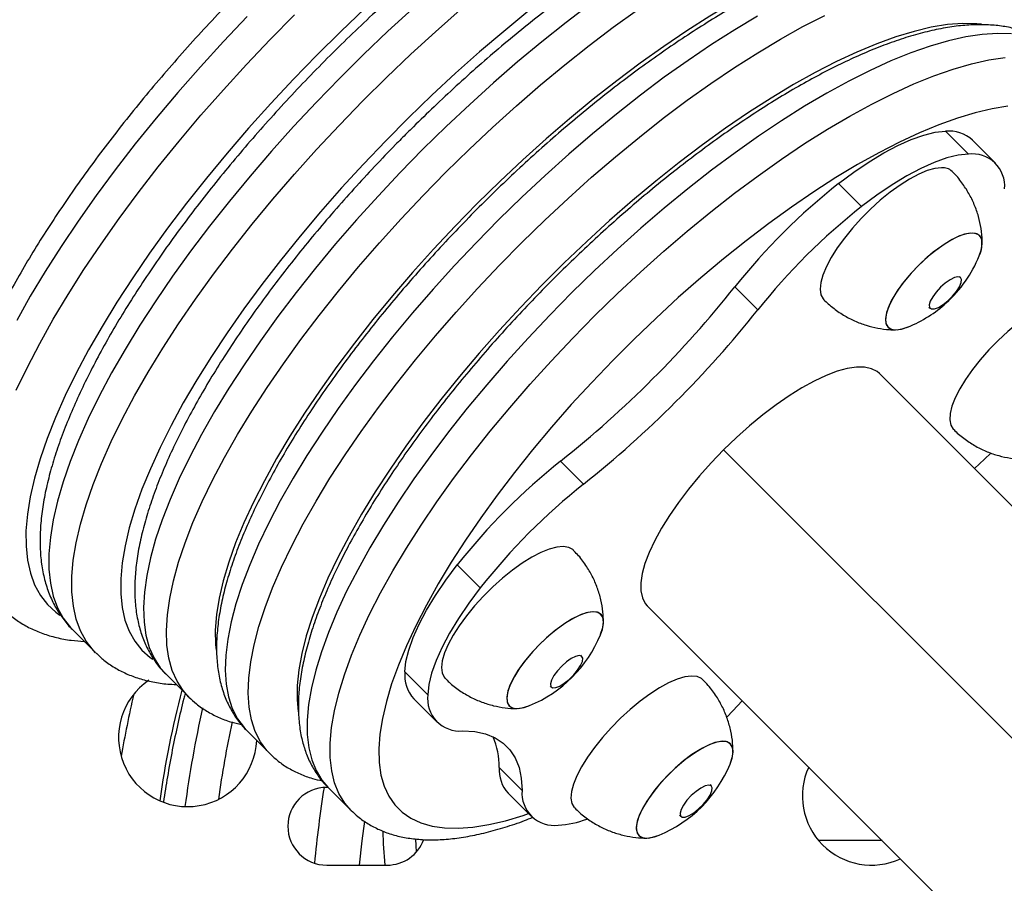
# Model space of a CAD drawing. Extents: x 1867 to 2406, y 2023 to 2725.
# Drawn here: x 2250 to 2257, y 2397 to 2403 of the extents above; entities that cross this region are included whole.
import ezdxf

# ---------------------------------------------------------------- set-up
doc = ezdxf.new("R2010")
doc.units = 0
doc.header["$LTSCALE"] = 0.125
doc.header["$MEASUREMENT"] = 0
doc.layers.add('CONTOUR', color=7, linetype='CONTINUOUS')

msp = doc.modelspace()

# ---------------------------------------------------------------- linework, layer by layer
at = {"layer": 'CONTOUR'}
for p, q in [((2256.71129, 2402.23617), (2256.87741, 2402.07006)), ((2257.07462, 2402.00543), (2256.9085, 2402.17155)), ((2256.10532, 2401.69151), (2255.9392, 2401.85763)), ((2256.82144, 2401.17683), (2256.81276, 2401.18551)), ((2255.18733, 2401.10947), (2255.35344, 2400.94335)), ((2256.59179, 2400.96454), (2256.60047, 2400.95586)), ((2258.62359, 2398.09305), (2256.23391, 2400.48273)), ((2257.72066, 2397.3166), (2255.10703, 2399.93023)), ((2253.9278, 2399.84993), (2254.09391, 2399.68382)), ((2253.17964, 2399.09806), (2253.34575, 2398.93194)), ((2254.55453, 2398.80335), (2256.94421, 2396.41368)), ((2250.39563, 2398.63123), (2250.56174, 2398.46511)), ((2250.39563, 2398.63123), (2250.39775, 2398.62911)), ((2254.0814, 2398.4368), (2254.07272, 2398.44547)), ((2251.07075, 2398.30966), (2251.23687, 2398.14354)), ((2252.9672, 2398.15986), (2252.80109, 2398.32597)), ((2253.85175, 2398.2245), (2253.86043, 2398.21582)), ((2252.86572, 2398.12876), (2253.03183, 2397.96264)), ((2251.65749, 2397.8997), (2251.8236, 2397.73358)), ((2251.65749, 2397.8997), (2251.65932, 2397.89788)), ((2253.48297, 2397.63324), (2253.64908, 2397.46712)), ((2252.24475, 2397.48921), (2252.23556, 2397.48921)), ((2252.24422, 2397.48974), (2252.41034, 2397.32363)), ((2255.01855, 2397.49965), (2255.00987, 2397.50832)), ((2253.5477, 2397.44677), (2253.71382, 2397.28066)), ((2254.7889, 2397.28735), (2254.79758, 2397.27868)), ((2256.25406, 2397.10383), (2255.79477, 2397.10383)), ((2252.23556, 2396.92671), (2252.67306, 2396.92671))]:
    msp.add_line(p, q, dxfattribs=at)
at = {"layer": 'CONTOUR', "flags": 128}
for points in [[(2256.58135, 2403.59869), (2256.51339, 2403.60609), (2256.40998, 2403.60768), (2256.29845, 2403.59884), (2256.17924, 2403.57962), (2256.05279, 2403.55007), (2255.91955, 2403.51032), (2255.78004, 2403.46051), (2255.63477, 2403.40082), (2255.48427, 2403.33148), (2255.32912, 2403.25274), (2255.16988, 2403.1649), (2255.00715, 2403.06828), (2254.84153, 2402.96325), (2254.67365, 2402.85019), (2254.50412, 2402.72953), (2254.33357, 2402.60171), (2254.16265, 2402.46721), (2253.99198, 2402.32653), (2253.8222, 2402.18019), (2253.65394, 2402.02874), (2253.48783, 2401.87274), (2253.32449, 2401.71277)], [(2254.14254, 2403.15504), (2253.96727, 2403.02209), (2253.79176, 2402.88263), (2253.61663, 2402.73717), (2253.44246, 2402.58619), (2253.26988, 2402.43022), (2253.09946, 2402.26979), (2252.9318, 2402.10547)], [(2249.98996, 2400.36361), (2250.06992, 2400.53033), (2250.15916, 2400.70149), (2250.25739, 2400.87656), (2250.3643, 2401.05502), (2250.47958, 2401.2363), (2250.60286, 2401.41984), (2250.73376, 2401.60507), (2250.87187, 2401.79143), (2251.01678, 2401.97834), (2251.16803, 2402.16522), (2251.32515, 2402.35149), (2251.48767, 2402.53658), (2251.65506, 2402.71992), (2251.82683, 2402.90093), (2252.00244, 2403.07906)], [(2252.5119, 2403.12516), (2252.33652, 2402.95815), (2252.16407, 2402.78737), (2251.9951, 2402.61338), (2251.83018, 2402.43675), (2251.66985, 2402.25804), (2251.51461, 2402.07785), (2251.36499, 2401.89677), (2251.22147, 2401.71537), (2251.08451, 2401.53426), (2250.95457, 2401.35403), (2250.83206, 2401.17526), (2250.71739, 2400.99853), (2250.61093, 2400.82443), (2250.51303, 2400.65351), (2250.42401, 2400.48635), (2250.34416, 2400.32348), (2250.27373, 2400.16543), (2250.21296, 2400.01272), (2250.16205, 2399.86585), (2250.12116, 2399.7253), (2250.09043, 2399.59152), (2250.06995, 2399.46496), (2250.0598, 2399.34602), (2250.06, 2399.23509), (2250.07055, 2399.13254), (2250.09143, 2399.03869), (2250.12256, 2398.95386), (2250.16384, 2398.87833), (2250.21514, 2398.81233), (2250.27629, 2398.75608), (2250.30455, 2398.73562)], [(2252.85576, 2403.12174), (2252.67802, 2402.95904), (2252.50264, 2402.79203), (2252.33018, 2402.62126), (2252.16122, 2402.44727), (2251.9963, 2402.27063), (2251.83596, 2402.09193), (2251.68073, 2401.91174), (2251.53111, 2401.73065), (2251.38758, 2401.54926), (2251.25063, 2401.36815), (2251.12068, 2401.18791), (2250.99818, 2401.00914), (2250.88351, 2400.83241), (2250.77705, 2400.65831), (2250.67915, 2400.4874), (2250.59013, 2400.32023), (2250.51027, 2400.15736), (2250.43985, 2399.99931), (2250.37908, 2399.84661), (2250.32817, 2399.69974), (2250.28728, 2399.55918), (2250.25654, 2399.42541), (2250.23607, 2399.29884), (2250.22591, 2399.1799), (2250.22611, 2399.06897), (2250.23667, 2398.96642), (2250.25755, 2398.87258), (2250.28868, 2398.78775), (2250.32996, 2398.71221), (2250.38126, 2398.64621), (2250.39563, 2398.63123)], [(2250.5633, 2398.46356), (2250.54737, 2398.4801), (2250.49607, 2398.5461), (2250.45479, 2398.62163), (2250.42366, 2398.70646), (2250.40278, 2398.80031), (2250.39223, 2398.90286), (2250.39203, 2399.01379), (2250.40218, 2399.13273), (2250.42266, 2399.25929), (2250.45339, 2399.39307), (2250.49428, 2399.53362), (2250.54519, 2399.68049), (2250.60596, 2399.8332), (2250.67639, 2399.99124), (2250.75624, 2400.15412), (2250.84527, 2400.32128), (2250.94317, 2400.49219), (2251.04962, 2400.6663), (2251.16429, 2400.84302), (2251.2868, 2401.0218), (2251.41674, 2401.20203), (2251.5537, 2401.38314), (2251.69722, 2401.56454), (2251.84685, 2401.74562), (2252.00208, 2401.92581), (2252.16242, 2402.10452), (2252.32734, 2402.28115), (2252.4963, 2402.45514), (2252.66875, 2402.62592), (2252.84414, 2402.79293), (2253.02188, 2402.95562), (2253.2014, 2403.11347)], [(2253.69145, 2403.10177), (2253.5161, 2402.95851), (2253.34151, 2402.80953), (2253.16826, 2402.65537), (2252.99696, 2402.49655), (2252.82819, 2402.33362), (2252.66255, 2402.16715), (2252.5006, 2401.99769), (2252.34289, 2401.82585), (2252.18998, 2401.65221), (2252.04239, 2401.47737), (2251.90062, 2401.30193), (2251.76517, 2401.1265), (2251.63651, 2400.95168), (2251.51507, 2400.77808), (2251.40128, 2400.60629), (2251.29552, 2400.43691), (2251.19817, 2400.27052), (2251.10956, 2400.10769), (2251.02999, 2399.94898), (2250.95974, 2399.79495), (2250.89905, 2399.64612), (2250.84813, 2399.503), (2250.80715, 2399.3661), (2250.77626, 2399.23587), (2250.75557, 2399.11278), (2250.74513, 2398.99724), (2250.745, 2398.88965), (2250.75517, 2398.79039), (2250.7756, 2398.69979), (2250.80623, 2398.61817), (2250.84694, 2398.5458), (2250.89761, 2398.48295), (2250.95805, 2398.42982), (2250.97838, 2398.4156)], [(2253.09791, 2401.93935), (2253.26557, 2402.10368), (2253.43599, 2402.2641), (2253.60858, 2402.42007), (2253.78274, 2402.57105), (2253.95788, 2402.71652), (2254.13338, 2402.85597), (2254.30865, 2402.98893), (2254.48309, 2403.11493)], [(2251.66072, 2403.06704), (2251.48895, 2402.88603), (2251.32155, 2402.7027), (2251.15904, 2402.51761), (2251.00191, 2402.33134), (2250.85067, 2402.14446), (2250.70576, 2401.95755), (2250.56764, 2401.77119), (2250.43674, 2401.58595), (2250.31346, 2401.40241), (2250.19819, 2401.22113), (2250.09127, 2401.04268), (2249.99304, 2400.8676)], [(2255.3528, 2403.0691), (2255.1876, 2402.97049), (2255.01957, 2402.86353), (2254.84931, 2402.74862), (2254.67744, 2402.62616), (2254.50456, 2402.49658), (2254.3313, 2402.36036), (2254.15828, 2402.21798), (2253.98612, 2402.06995), (2253.81543, 2401.91681), (2253.64682, 2401.75908), (2253.4809, 2401.59736), (2253.31826, 2401.4322), (2253.15948, 2401.26421), (2253.00514, 2401.09398), (2252.85578, 2400.92213), (2252.71194, 2400.74926), (2252.57413, 2400.576), (2252.44285, 2400.40297), (2252.31857, 2400.23079), (2252.20173, 2400.06008), (2252.09275, 2399.89143), (2251.99202, 2399.72547), (2251.8999, 2399.56278), (2251.81672, 2399.40394), (2251.74278, 2399.24953), (2251.67835, 2399.1001), (2251.62365, 2398.95617), (2251.57887, 2398.81827), (2251.54419, 2398.6869), (2251.51972, 2398.56251), (2251.50556, 2398.44556), (2251.50175, 2398.33647), (2251.5083, 2398.23562), (2251.52519, 2398.14337), (2251.55237, 2398.06006), (2251.58973, 2397.98599), (2251.63715, 2397.92142), (2251.65749, 2397.8997)], [(2251.82338, 2397.7338), (2251.80326, 2397.7553), (2251.75585, 2397.81988), (2251.71849, 2397.89395), (2251.69131, 2397.97726), (2251.67441, 2398.0695), (2251.66786, 2398.17035), (2251.67167, 2398.27945), (2251.68584, 2398.3964), (2251.71031, 2398.52078), (2251.74499, 2398.65216), (2251.78976, 2398.79006), (2251.84446, 2398.93398), (2251.9089, 2399.08341), (2251.98284, 2399.23783), (2252.06601, 2399.39666), (2252.15813, 2399.55935), (2252.25886, 2399.72532), (2252.36784, 2399.89396), (2252.48468, 2400.06468), (2252.60897, 2400.23686), (2252.74024, 2400.40989), (2252.87805, 2400.58314), (2253.02189, 2400.75601), (2253.17125, 2400.92786), (2253.3256, 2401.09809), (2253.48437, 2401.26608), (2253.64701, 2401.43124), (2253.81293, 2401.59297), (2253.98154, 2401.75069), (2254.15223, 2401.90384), (2254.3244, 2402.05187), (2254.49742, 2402.19425), (2254.67068, 2402.33047), (2254.84355, 2402.46004), (2255.01543, 2402.5825), (2255.18568, 2402.69742), (2255.35371, 2402.80437), (2255.51891, 2402.90298), (2255.68069, 2402.99289), (2255.83848, 2403.07379)], [(2256.97312, 2403.011), (2256.93888, 2403.01418), (2256.83712, 2403.01598), (2256.72721, 2403.00731), (2256.60957, 2402.9882), (2256.48466, 2402.95871), (2256.35296, 2402.91896), (2256.21498, 2402.86911), (2256.07126, 2402.80936), (2255.92234, 2402.73992)], [(2257.19019, 2402.9407), (2257.08782, 2402.94359), (2256.97729, 2402.93605), (2256.85901, 2402.91812), (2256.73344, 2402.88986), (2256.60102, 2402.85138), (2256.46227, 2402.80282), (2256.31769, 2402.74435), (2256.16781, 2402.6762), (2256.01321, 2402.59862), (2255.85445, 2402.5119), (2255.69212, 2402.41636), (2255.52683, 2402.31236), (2255.3592, 2402.20029), (2255.18984, 2402.08055), (2255.01939, 2401.9536), (2254.84847, 2401.81991), (2254.67774, 2401.67997), (2254.50781, 2401.53431), (2254.33933, 2401.38347), (2254.17292, 2401.22801), (2254.0092, 2401.0685), (2253.84878, 2400.90555), (2253.69225, 2400.73975), (2253.5402, 2400.57173), (2253.39319, 2400.40211), (2253.25178, 2400.23152), (2253.11647, 2400.06059), (2252.98779, 2399.88996), (2252.86621, 2399.72027), (2252.75218, 2399.55214), (2252.64612, 2399.38621), (2252.54843, 2399.22308), (2252.45948, 2399.06338), (2252.37958, 2398.90768)], [(2255.92234, 2402.73992), (2255.76881, 2402.66107), (2255.61127, 2402.57312), (2255.45031, 2402.4764), (2255.28656, 2402.37129), (2255.12066, 2402.25819), (2254.95324, 2402.13755), (2254.78497, 2402.00983), (2254.61647, 2401.87553), (2254.44842, 2401.73515), (2254.28146, 2401.58926), (2254.11623, 2401.4384), (2253.95337, 2401.28317), (2253.79351, 2401.12416), (2253.63728, 2400.962), (2253.48528, 2400.7973), (2253.33809, 2400.63071), (2253.19628, 2400.46287), (2253.06041, 2400.29442), (2252.93099, 2400.12603), (2252.80854, 2399.95834), (2252.69352, 2399.792), (2252.58637, 2399.62766), (2252.48752, 2399.46594), (2252.39734, 2399.30748), (2252.31619, 2399.15289), (2252.24437, 2399.00277), (2252.18217, 2398.85769), (2252.12982, 2398.71823), (2252.08754, 2398.58491), (2252.05547, 2398.45825), (2252.03375, 2398.33876), (2252.02247, 2398.22687), (2252.02165, 2398.12304), (2252.03009, 2398.03539)], [(2252.5457, 2398.74156), (2252.62559, 2398.89726), (2252.71455, 2399.05697), (2252.81224, 2399.22009), (2252.91829, 2399.38603), (2253.03233, 2399.55415), (2253.15391, 2399.72384), (2253.28259, 2399.89447), (2253.41789, 2400.0654), (2253.55931, 2400.23599), (2253.70631, 2400.40562), (2253.85836, 2400.57364), (2254.01489, 2400.73943), (2254.17531, 2400.90239), (2254.33904, 2401.06189), (2254.50545, 2401.21735), (2254.67393, 2401.36819), (2254.84385, 2401.51385), (2255.01459, 2401.65379), (2255.1855, 2401.78748), (2255.35595, 2401.91443), (2255.52531, 2402.03417), (2255.69295, 2402.14625), (2255.85824, 2402.25025), (2256.02056, 2402.34579), (2256.17932, 2402.43251), (2256.33393, 2402.51008), (2256.4838, 2402.57823), (2256.62838, 2402.6367), (2256.76714, 2402.68526), (2256.89955, 2402.72375), (2257.02513, 2402.75201), (2257.1434, 2402.76994)], [(2257.16326, 2402.41666), (2257.04895, 2402.39857), (2256.92745, 2402.37027), (2256.79924, 2402.33186), (2256.66484, 2402.28349), (2256.52476, 2402.22536), (2256.37957, 2402.1577), (2256.22983, 2402.08076), (2256.07614, 2401.99486), (2255.9191, 2401.90033), (2255.75934, 2401.79755), (2255.59747, 2401.68693), (2255.43415, 2401.56889), (2255.27002, 2401.44391), (2255.10572, 2401.31247), (2254.94191, 2401.17511), (2254.77922, 2401.03235), (2254.61831, 2400.88477), (2254.4598, 2400.73294), (2254.30433, 2400.57746), (2254.1525, 2400.41895), (2254.00491, 2400.25804), (2253.86215, 2400.09535), (2253.72479, 2399.93154), (2253.59335, 2399.76724), (2253.46837, 2399.60311), (2253.35034, 2399.43979), (2253.23971, 2399.27793), (2253.13693, 2399.11816), (2253.0424, 2398.96112), (2252.9565, 2398.80743), (2252.87957, 2398.6577)], [(2255.9392, 2401.85763), (2256.04996, 2401.94052), (2256.1592, 2402.01475), (2256.26558, 2402.07941), (2256.36781, 2402.13372), (2256.46464, 2402.17701), (2256.55488, 2402.20875), (2256.63744, 2402.22855), (2256.71129, 2402.23617)], [(2252.9318, 2402.10547), (2252.76747, 2401.9378), (2252.60705, 2401.76739), (2252.45108, 2401.5948), (2252.3001, 2401.42064), (2252.15463, 2401.2455), (2252.01518, 2401.07), (2251.88222, 2400.89473), (2251.75621, 2400.72029), (2251.6376, 2400.5473), (2251.52677, 2400.37635), (2251.42413, 2400.20802), (2251.33002, 2400.04289), (2251.24476, 2399.88154), (2251.16866, 2399.72453), (2251.10197, 2399.57238), (2251.04492, 2399.42564), (2250.99771, 2399.28479), (2250.9605, 2399.15034), (2250.93342, 2399.02274), (2250.91656, 2398.90243), (2250.90999, 2398.78982), (2250.91372, 2398.68532), (2250.92774, 2398.58926), (2250.95201, 2398.502), (2250.98644, 2398.42382), (2251.0309, 2398.35499), (2251.07075, 2398.30966)], [(2256.87741, 2402.07006), (2256.80355, 2402.06244), (2256.721, 2402.04263), (2256.63076, 2402.01089), (2256.53393, 2401.96761), (2256.4317, 2401.9133), (2256.32531, 2401.84863), (2256.21607, 2401.7744), (2256.10532, 2401.69151)], [(2251.23795, 2398.14246), (2251.19702, 2398.18888), (2251.15255, 2398.2577), (2251.11813, 2398.33588), (2251.09386, 2398.42315), (2251.07984, 2398.5192), (2251.07611, 2398.62371), (2251.08268, 2398.73631), (2251.09953, 2398.85662), (2251.12661, 2398.98422), (2251.16382, 2399.11868), (2251.21103, 2399.25952), (2251.26808, 2399.40627), (2251.33477, 2399.55841), (2251.41088, 2399.71543), (2251.49613, 2399.87678), (2251.59025, 2400.0419), (2251.69289, 2400.21023), (2251.80371, 2400.38119), (2251.92233, 2400.55418), (2252.04833, 2400.72861), (2252.18129, 2400.90388), (2252.32075, 2401.07939), (2252.46621, 2401.25452), (2252.61719, 2401.42868), (2252.77316, 2401.60127), (2252.93359, 2401.77169), (2253.09791, 2401.93935)], [(2256.68292, 2401.97207), (2256.63498, 2401.96673), (2256.5798, 2401.95106), (2256.51857, 2401.92538), (2256.45259, 2401.89025), (2256.38327, 2401.8464), (2256.31208, 2401.79479), (2256.24053, 2401.73649), (2256.17017, 2401.67277), (2256.10248, 2401.60497), (2256.0389, 2401.53454), (2255.9808, 2401.46299), (2255.92941, 2401.39183), (2255.88582, 2401.32259), (2255.85097, 2401.25674), (2255.8256, 2401.19568), (2255.81024, 2401.14071), (2255.80524, 2401.09301), (2255.81068, 2401.0536), (2255.82646, 2401.02331), (2255.83182, 2401.01741)], [(2253.32449, 2401.71277), (2253.16452, 2401.54943), (2253.00852, 2401.38332), (2252.85707, 2401.21507), (2252.71074, 2401.04529), (2252.57005, 2400.87462), (2252.43555, 2400.70369), (2252.30773, 2400.53315), (2252.18707, 2400.36362), (2252.07401, 2400.19573), (2251.96898, 2400.03012), (2251.87236, 2399.86739), (2251.78452, 2399.70815), (2251.70579, 2399.55299), (2251.63644, 2399.4025), (2251.57676, 2399.25722), (2251.52694, 2399.11771), (2251.48719, 2398.98448), (2251.45765, 2398.85802), (2251.43842, 2398.73881), (2251.42958, 2398.62729), (2251.43117, 2398.52387), (2251.43521, 2398.48071)], [(2256.9721, 2401.46137), (2256.95557, 2401.4843), (2256.92909, 2401.49706), (2256.89345, 2401.49925), (2256.84974, 2401.49081), (2256.79929, 2401.472), (2256.74364, 2401.44339), (2256.68447, 2401.40584), (2256.62357, 2401.3605), (2256.56282, 2401.30875), (2256.50403, 2401.25216), (2256.44901, 2401.19244), (2256.39943, 2401.13142), (2256.35679, 2401.07094), (2256.32238, 2401.01285), (2256.29726, 2400.95891), (2256.28219, 2400.91075), (2256.27762, 2400.86985), (2256.28369, 2400.83744), (2256.30022, 2400.81451), (2256.3267, 2400.80175), (2256.36234, 2400.79956), (2256.40605, 2400.808), (2256.44341, 2400.82119)], [(2256.90451, 2401.49971), (2256.86298, 2401.4943), (2256.81431, 2401.47841), (2256.75997, 2401.45252), (2256.70163, 2401.41742), (2256.64104, 2401.37418), (2256.58005, 2401.3241), (2256.52052, 2401.26872), (2256.46425, 2401.20972), (2256.41295, 2401.14888), (2256.36818, 2401.08806), (2256.33131, 2401.0291), (2256.30344, 2400.9738), (2256.28544, 2400.92383), (2256.27784, 2400.88072), (2256.28087, 2400.84577), (2256.29445, 2400.82005), (2256.31816, 2400.80433), (2256.35128, 2400.7991), (2256.39281, 2400.80451), (2256.44148, 2400.82041), (2256.44341, 2400.82119)], [(2256.95611, 2401.33389), (2256.97035, 2401.37498), (2256.97796, 2401.4181), (2256.97492, 2401.45304), (2256.96134, 2401.47877), (2256.93763, 2401.49448), (2256.90451, 2401.49971)], [(2256.80185, 2401.1831), (2256.77621, 2401.17724), (2256.74477, 2401.16153), (2256.71032, 2401.13736), (2256.67593, 2401.10688), (2256.64465, 2401.0728), (2256.61927, 2401.03815), (2256.60203, 2401.006), (2256.59447, 2400.97922), (2256.59725, 2400.96017), (2256.61015, 2400.95057), (2256.63199, 2400.95125), (2256.66086, 2400.96215), (2256.69418, 2400.98232), (2256.72898, 2401.00995), (2256.76219, 2401.04259), (2256.79084, 2401.07735), (2256.81239, 2401.11112), (2256.82493, 2401.14092), (2256.82735, 2401.16409), (2256.81942, 2401.17858), (2256.80185, 2401.1831)], [(2257.69699, 2401.00839), (2257.68499, 2401.01824), (2257.65252, 2401.03166), (2257.61111, 2401.03469), (2257.56164, 2401.02727), (2257.50515, 2401.00956), (2257.44287, 2400.98194), (2257.3761, 2400.945), (2257.30628, 2400.89952), (2257.2349, 2400.84648), (2257.16347, 2400.787), (2257.09352, 2400.72234), (2257.02654, 2400.6539), (2256.96395, 2400.58313), (2256.9071, 2400.51153), (2256.85718, 2400.44064), (2256.81528, 2400.37196), (2256.78227, 2400.30695), (2256.75886, 2400.24701), (2256.74556, 2400.19341), (2256.74264, 2400.14729), (2256.75017, 2400.10964), (2256.76798, 2400.08126), (2256.76892, 2400.0803)], [(2256.23391, 2400.48273), (2256.21713, 2400.49705), (2256.17638, 2400.51813), (2256.12647, 2400.52896), (2256.06797, 2400.5294), (2256.00157, 2400.51944), (2255.92805, 2400.49921), (2255.84827, 2400.46895), (2255.76317, 2400.429), (2255.67375, 2400.37983), (2255.58104, 2400.32203), (2255.48615, 2400.25627), (2255.39018, 2400.18332), (2255.29425, 2400.10403), (2255.1995, 2400.01934), (2255.10703, 2399.93023)], [(2255.10703, 2399.93023), (2255.01793, 2399.83776), (2254.93323, 2399.74301), (2254.85395, 2399.64709), (2254.78099, 2399.55111), (2254.71523, 2399.45622), (2254.65743, 2399.36352), (2254.60827, 2399.27409), (2254.56832, 2399.18899), (2254.53805, 2399.10921), (2254.51782, 2399.03569), (2254.50787, 2398.96929), (2254.5083, 2398.91079), (2254.51913, 2398.86088), (2254.54021, 2398.82013), (2254.55453, 2398.80335)], [(2256.92153, 2399.79511), (2256.99421, 2399.86261), (2257.04056, 2399.90719)], [(2254.01981, 2399.2055), (2254.01569, 2399.20934), (2253.98605, 2399.22582), (2253.94723, 2399.23199), (2253.90007, 2399.2277), (2253.84557, 2399.21305), (2253.78489, 2399.18835), (2253.71933, 2399.15413), (2253.65027, 2399.11111), (2253.5792, 2399.06023)], [(2252.80109, 2398.32597), (2252.80871, 2398.39983), (2252.82851, 2398.48238), (2252.86025, 2398.57262), (2252.90354, 2398.66945), (2252.95785, 2398.77168), (2253.02251, 2398.87807), (2253.09675, 2398.9873), (2253.17964, 2399.09806)], [(2253.5792, 2399.06023), (2253.50762, 2399.00255), (2253.43707, 2398.93931), (2253.36904, 2398.87185), (2253.30499, 2398.80162), (2253.24629, 2398.73011), (2253.19417, 2398.65885), (2253.14976, 2398.58935), (2253.114, 2398.52309), (2253.08765, 2398.46149), (2253.07128, 2398.40586), (2253.06523, 2398.35739), (2253.06963, 2398.3171), (2253.08439, 2398.28587), (2253.09174, 2398.2774)], [(2252.37958, 2398.90768), (2252.30905, 2398.75657), (2252.24814, 2398.61061), (2252.19708, 2398.47035), (2252.15607, 2398.33631), (2252.12524, 2398.20898), (2252.10472, 2398.08883), (2252.09458, 2397.97633), (2252.09487, 2397.87188), (2252.10557, 2397.77587), (2252.12666, 2397.68866), (2252.15804, 2397.61057), (2252.19961, 2397.5419), (2252.24422, 2397.48974)], [(2253.34575, 2398.93194), (2253.26286, 2398.82119), (2253.18863, 2398.71195), (2253.12397, 2398.60556), (2253.06966, 2398.50333), (2253.02637, 2398.40651), (2252.99463, 2398.31626), (2252.97483, 2398.23371), (2252.9672, 2398.15986)], [(2252.41168, 2397.32229), (2252.36573, 2397.37579), (2252.32416, 2397.44446), (2252.29277, 2397.52254), (2252.27169, 2397.60975), (2252.26098, 2397.70576), (2252.2607, 2397.81021), (2252.27083, 2397.92272), (2252.29135, 2398.04286), (2252.32218, 2398.17019), (2252.3632, 2398.30424), (2252.41426, 2398.4445), (2252.47517, 2398.59046), (2252.5457, 2398.74156)], [(2254.06247, 2398.73338), (2254.00708, 2398.70534), (2253.94807, 2398.66831), (2253.88723, 2398.6234), (2253.82641, 2398.572), (2253.76746, 2398.51565), (2253.71216, 2398.45607), (2253.66221, 2398.39507), (2253.6191, 2398.33451), (2253.58417, 2398.27622), (2253.55846, 2398.22198), (2253.54276, 2398.17343), (2253.53755, 2398.13205), (2253.54298, 2398.0991), (2253.55889, 2398.07557), (2253.58479, 2398.06219), (2253.61991, 2398.05935), (2253.66316, 2398.06715), (2253.70337, 2398.08115)], [(2254.21607, 2398.59385), (2254.22952, 2398.6321), (2254.23776, 2398.67567), (2254.23537, 2398.71115), (2254.22242, 2398.73745), (2254.1993, 2398.75379), (2254.16672, 2398.75966), (2254.12567, 2398.75489), (2254.07739, 2398.73962), (2254.02335, 2398.71431), (2253.9652, 2398.67974), (2253.90469, 2398.63696)], [(2254.21607, 2398.59385), (2254.21725, 2398.59675), (2254.23295, 2398.6453), (2254.23816, 2398.68668), (2254.23273, 2398.71964), (2254.21682, 2398.74316), (2254.19092, 2398.75655), (2254.1558, 2398.75938), (2254.11255, 2398.75158), (2254.06247, 2398.73338)], [(2252.87957, 2398.6577), (2252.8119, 2398.5125), (2252.75377, 2398.37243), (2252.7054, 2398.23802), (2252.66699, 2398.10981), (2252.63869, 2397.98831), (2252.62061, 2397.874), (2252.61281, 2397.76733), (2252.61534, 2397.66871), (2252.62818, 2397.57854), (2252.65128, 2397.49717), (2252.68455, 2397.42493), (2252.72786, 2397.3621), (2252.78104, 2397.30892), (2252.84387, 2397.26561), (2252.91611, 2397.23234), (2252.99748, 2397.20924), (2253.08765, 2397.1964), (2253.18627, 2397.19387), (2253.29294, 2397.20166), (2253.40726, 2397.21975), (2253.52876, 2397.24805), (2253.65696, 2397.28646), (2253.69509, 2397.29939)], [(2253.90469, 2398.63696), (2253.84368, 2398.58726), (2253.784, 2398.53215), (2253.72749, 2398.47332), (2253.67584, 2398.41254), (2253.63064, 2398.35166), (2253.59325, 2398.29254), (2253.56481, 2398.23697), (2253.54619, 2398.18663), (2253.53795, 2398.14306), (2253.54035, 2398.10759), (2253.5533, 2398.08128), (2253.57641, 2398.06495), (2253.60899, 2398.05908), (2253.65005, 2398.06385), (2253.69832, 2398.07912), (2253.70337, 2398.08115)], [(2254.06181, 2398.44306), (2254.03617, 2398.4372), (2254.00473, 2398.42149), (2253.97028, 2398.39732), (2253.93589, 2398.36684), (2253.90461, 2398.33276), (2253.87923, 2398.29811), (2253.86199, 2398.26596), (2253.85443, 2398.23918), (2253.85722, 2398.22014), (2253.87011, 2398.21053), (2253.89196, 2398.21121), (2253.92082, 2398.22211), (2253.95414, 2398.24228), (2253.98894, 2398.26991), (2254.02215, 2398.30255), (2254.0508, 2398.33731), (2254.07235, 2398.37108), (2254.08489, 2398.40088), (2254.08731, 2398.42405), (2254.07938, 2398.43854), (2254.06181, 2398.44306)], [(2254.95696, 2398.26834), (2254.94768, 2398.2763), (2254.91615, 2398.29074), (2254.87559, 2398.29482), (2254.82688, 2398.28844), (2254.77104, 2398.27175), (2254.70928, 2398.2451), (2254.6429, 2398.20905), (2254.57332, 2398.16439), (2254.50202, 2398.11205), (2254.43053, 2398.05316), (2254.36037, 2397.98896), (2254.29302, 2397.92084), (2254.22993, 2397.85023), (2254.17245, 2397.77865), (2254.12179, 2397.70761), (2254.07904, 2397.63864), (2254.04511, 2397.57321), (2254.02072, 2397.5127), (2254.00638, 2397.45841), (2254.00242, 2397.4115), (2254.00891, 2397.37296), (2254.02571, 2397.34362), (2254.02889, 2397.34025)], [(2255.12959, 2397.99622), (2255.17465, 2398.04305), (2255.24215, 2398.11573)], [(2253.2183, 2397.89791), (2253.30597, 2397.89225), (2253.38448, 2397.87564), (2253.45341, 2397.84816), (2253.5124, 2397.80995), (2253.56113, 2397.76123), (2253.59933, 2397.70224), (2253.62681, 2397.63331), (2253.64343, 2397.55479), (2253.64908, 2397.46712)], [(2255.15322, 2397.6567), (2255.15684, 2397.66581), (2255.17129, 2397.71357), (2255.17522, 2397.75399), (2255.16851, 2397.78585), (2255.15136, 2397.80818), (2255.12429, 2397.82031), (2255.08813, 2397.82185), (2255.04398, 2397.81278), (2254.99317, 2397.79336), (2254.93725, 2397.76417), (2254.87793, 2397.72612), (2254.81699, 2397.68036), (2254.7563, 2397.62826), (2254.69769, 2397.57143), (2254.64296, 2397.51159), (2254.59375, 2397.45054), (2254.55157, 2397.39016), (2254.5177, 2397.33227), (2254.49317, 2397.27863), (2254.47872, 2397.23087), (2254.47479, 2397.19045), (2254.4815, 2397.15859), (2254.49865, 2397.13626), (2254.52572, 2397.12413), (2254.56188, 2397.12258), (2254.60603, 2397.13166), (2254.64052, 2397.14401)], [(2255.15322, 2397.6567), (2255.16822, 2397.70061), (2255.17518, 2397.74326), (2255.17151, 2397.77768), (2255.1573, 2397.80282), (2255.13299, 2397.81791), (2255.09933, 2397.8225), (2255.05734, 2397.81645), (2255.00828, 2397.79993), (2254.95365, 2397.77346), (2254.89512, 2397.73784), (2254.83446, 2397.69414), (2254.7735, 2397.6437), (2254.71412, 2397.58805), (2254.6581, 2397.52889), (2254.60715, 2397.468), (2254.56283, 2397.40724), (2254.52647, 2397.34845), (2254.49918, 2397.29342), (2254.48179, 2397.24383), (2254.47483, 2397.20117), (2254.4785, 2397.16676), (2254.49271, 2397.14162), (2254.51702, 2397.12653), (2254.55068, 2397.12194), (2254.59267, 2397.12799), (2254.64052, 2397.14401)], [(2254.99896, 2397.50591), (2254.97332, 2397.50005), (2254.94188, 2397.48434), (2254.90743, 2397.46017), (2254.87304, 2397.42969), (2254.84176, 2397.39561), (2254.81638, 2397.36096), (2254.79914, 2397.32881), (2254.79157, 2397.30203), (2254.79436, 2397.28299), (2254.80726, 2397.27338), (2254.8291, 2397.27406), (2254.85797, 2397.28496), (2254.89128, 2397.30513), (2254.92609, 2397.33276), (2254.9593, 2397.3654), (2254.98795, 2397.40016), (2255.0095, 2397.43393), (2255.02204, 2397.46373), (2255.02446, 2397.48691), (2255.01653, 2397.50139), (2254.99896, 2397.50591)], [(2252.50826, 2397.24558), (2252.48934, 2397.10191), (2252.46953, 2396.92671)], [(2252.87758, 2397.11535), (2252.87992, 2397.06883), (2252.88285, 2397.02064)]]:
    msp.add_lwpolyline(points, dxfattribs=at)
at = {"layer": 'CONTOUR'}
for centre, radius, start, end in [((2256.73608, 2401.97863), 0.25874, 48.211678, 95.498962), ((2256.90812, 2401.83992), 0.23218, 354.82211, 97.60278), ((2256.6915, 2401.87217), 0.10027, 47.048562, 94.910798), ((2258.76574, 2398.26518), 4.5711, 128.195637, 141.520663), ((2258.93185, 2398.09906), 4.5711, 128.195637, 141.520663), ((2256.77783, 2401.42101), 0.19842, 333.95787, 11.738735), ((2256.08542, 2401.69188), 0.94141, 312.187087, 337.649754), ((2249.04887, 2405.98839), 7.84121, 308.47812, 321.52188), ((2249.21499, 2405.82227), 7.84121, 308.47812, 321.52188), ((2256.08542, 2401.69188), 0.94141, 292.350246, 312.187087), ((2256.77208, 2396.27153), 4.5711, 128.479337, 141.804363), ((2256.9382, 2396.10541), 4.5711, 128.479337, 141.804363), ((2253.34538, 2398.95184), 0.94141, 292.350246, 337.649754), ((2253.05238, 2398.29913), 0.25272, 173.902304, 222.387056), ((2251.22931, 2397.8499), 0.5, 124.08742, 357.52881), ((2258.59098, 2396.37152), 7.95602, 166.989471, 170.30016), ((2258.47527, 2396.32122), 7.52484, 165.593725, 171.814311), ((2253.19734, 2398.12914), 0.23218, 172.39722, 275.17789), ((2259.34921, 2396.25779), 8.21242, 167.29409, 172.355297), ((2259.65352, 2396.24872), 8.28231, 168.054312, 171.994408), ((2252.95997, 2397.6464), 0.52316, 358.55776, 23.472415), ((2253.73796, 2397.6173), 0.2555, 176.423632, 221.868842), ((2254.28253, 2398.01469), 0.94141, 292.350246, 337.649754), ((2256.17654, 2397.42671), 0.5, 155.304013, 294.695987), ((2252.23556, 2397.20796), 0.28125, 90, 270), ((2261.38315, 2396.04921), 9.27915, 171.076513, 174.484789), ((2253.88031, 2397.44617), 0.23218, 174.82211, 277.60278), ((2253.87251, 2397.90468), 0.68973, 273.202046, 290.779761), ((2257.13175, 2397.31801), 4.49367, 181.855503, 184.995524), ((2252.67306, 2397.20796), 0.28125, 270, 340.043914)]:
    msp.add_arc(centre, radius, start, end, dxfattribs=at)
for points, knots in [([(2254.19063, 2405.21105), (2254.16219, 2405.19691), (2254.07916, 2405.15567), (2253.93907, 2405.08097), (2253.76982, 2404.98454), (2253.59836, 2404.88041), (2253.42515, 2404.76906), (2253.25058, 2404.65074), (2253.07506, 2404.52581), (2252.89903, 2404.39461), (2252.72292, 2404.25749), (2252.54717, 2404.11483), (2252.37225, 2403.96701), (2252.19861, 2403.81445), (2252.0267, 2403.65755), (2251.85698, 2403.49674), (2251.6899, 2403.33245), (2251.52592, 2403.16513), (2251.36547, 2402.99522), (2251.209, 2402.8232), (2251.05692, 2402.64951), (2250.90965, 2402.47462), (2250.76759, 2402.29899), (2250.63112, 2402.12307), (2250.50062, 2401.94731), (2250.37645, 2401.77215), (2250.25894, 2401.59804), (2250.14841, 2401.42538), (2250.04519, 2401.25458), (2249.94955, 2401.08603), (2249.86179, 2400.92007), (2249.78218, 2400.75705), (2249.71098, 2400.59725), (2249.64846, 2400.44096), (2249.59492, 2400.2884), (2249.55067, 2400.13978), (2249.51608, 2399.99531), (2249.49156, 2399.85524), (2249.47764, 2399.72003), (2249.47482, 2399.59033), (2249.48348, 2399.4671), (2249.50373, 2399.35139), (2249.53537, 2399.24428), (2249.57757, 2399.14637), (2249.63031, 2399.05888), (2249.67818, 2398.99496), (2249.71128, 2398.96364), (2249.7205, 2398.95492)], [0, 0, 0, 0, 0.0120439, 0.0351534, 0.0581994, 0.0811834, 0.1041147, 0.1270012, 0.1498499, 0.172667, 0.1954578, 0.218227, 0.2409788, 0.2637169, 0.2864449, 0.3091658, 0.3318827, 0.3545985, 0.3773156, 0.4000364, 0.4227639, 0.4455013, 0.4682517, 0.4910189, 0.5138068, 0.5366198, 0.559463, 0.5823422, 0.605264, 0.628236, 0.651267, 0.6743667, 0.6975463, 0.7208175, 0.7441913, 0.7676763, 0.791273, 0.8149656, 0.8387007, 0.8623372, 0.8856848, 0.9085077, 0.9306001, 0.9518721, 0.9723823, 0.992305, 1, 1, 1, 1]), ([(2254.60673, 2404.54495), (2254.57906, 2404.53119), (2254.49825, 2404.49103), (2254.36186, 2404.41813), (2254.19706, 2404.32384), (2254.03012, 2404.22189), (2253.86152, 2404.11275), (2253.69165, 2403.99671), (2253.52094, 2403.87412), (2253.34982, 2403.74534), (2253.17876, 2403.61073), (2253.0082, 2403.47069), (2252.83861, 2403.32562), (2252.67046, 2403.17593), (2252.50421, 2403.02207), (2252.34035, 2402.86445), (2252.17931, 2402.70355), (2252.02158, 2402.53981), (2251.86759, 2402.3737), (2251.7178, 2402.2057), (2251.57263, 2402.03628), (2251.43249, 2401.8659), (2251.29779, 2401.69505), (2251.16892, 2401.52417), (2251.04625, 2401.35373), (2250.93013, 2401.18417), (2250.82091, 2401.01593), (2250.7189, 2400.84941), (2250.62441, 2400.68502), (2250.53774, 2400.52311), (2250.45917, 2400.36403), (2250.38897, 2400.20808), (2250.32744, 2400.05553), (2250.27487, 2399.90661), (2250.2316, 2399.76152), (2250.19802, 2399.62046), (2250.17459, 2399.4837), (2250.16188, 2399.35173), (2250.16042, 2399.2253), (2250.17059, 2399.10543), (2250.19246, 2398.99325), (2250.22574, 2398.88993), (2250.26942, 2398.7959), (2250.32372, 2398.7127), (2250.36749, 2398.6571), (2250.39536, 2398.63231), (2250.39928, 2398.62881)], [0, 0, 0, 0, 0.0123958, 0.0361932, 0.0599193, 0.0835763, 0.1071748, 0.1307239, 0.1542316, 0.1777048, 0.2011497, 0.2245715, 0.2479749, 0.2713642, 0.2947433, 0.3181157, 0.341485, 0.3648545, 0.3882265, 0.4116042, 0.4349913, 0.4583914, 0.4818087, 0.5052474, 0.5287125, 0.5522098, 0.5757455, 0.5993271, 0.6229631, 0.6466633, 0.6704391, 0.6943029, 0.7182684, 0.7423485, 0.7665533, 0.7908835, 0.81532, 0.8397936, 0.8641354, 0.8881167, 0.911469, 0.9339824, 0.9555986, 0.9764241, 0.9966771, 1, 1, 1, 1]), ([(2256.72776, 2403.96574), (2256.70696, 2403.98537), (2256.66372, 2404.02618), (2256.58801, 2404.07654), (2256.50407, 2404.1192), (2256.41293, 2404.15202), (2256.31455, 2404.17531), (2256.20849, 2404.18878), (2256.09454, 2404.19212), (2255.9729, 2404.18497), (2255.84419, 2404.16719), (2255.70932, 2404.1389), (2255.56928, 2404.10044), (2255.42485, 2404.05228), (2255.27662, 2403.99486), (2255.12496, 2403.92858), (2254.97021, 2403.85379), (2254.81272, 2403.77081), (2254.65281, 2403.67996), (2254.49087, 2403.58156), (2254.32727, 2403.47593), (2254.16243, 2403.36341), (2253.99679, 2403.24435), (2253.83079, 2403.11912), (2253.6649, 2402.9881), (2253.49958, 2402.85169), (2253.33531, 2402.71031), (2253.17256, 2402.5644), (2253.01468, 2402.417), (2252.89604, 2402.30204), (2252.83109, 2402.23733), (2252.81548, 2402.22178)], [0, 0, 0, 0, 0.02823218, 0.05868659, 0.08942264, 0.1208598, 0.15334822, 0.187117, 0.22221036, 0.25845423, 0.29550658, 0.3329847, 0.37056894, 0.40804688, 0.44535312, 0.48247192, 0.51941173, 0.55619089, 0.59283037, 0.62935056, 0.66576994, 0.70210476, 0.73836913, 0.77457524, 0.81073366, 0.84685365, 0.88294336, 0.91901017, 0.95506078, 0.98920421, 1, 1, 1, 1]), ([(2255.48006, 2403.29662), (2255.45358, 2403.28345), (2255.37622, 2403.24498), (2255.24559, 2403.17488), (2255.08771, 2403.08391), (2254.92782, 2402.98535), (2254.76642, 2402.87967), (2254.60391, 2402.76718), (2254.44073, 2402.64826), (2254.27734, 2402.52328), (2254.11421, 2402.39263), (2253.95181, 2402.25674), (2253.79064, 2402.11602), (2253.63118, 2401.97093), (2253.47391, 2401.8219), (2253.31933, 2401.66942), (2253.1679, 2401.51395), (2253.02011, 2401.35599), (2252.87642, 2401.19601), (2252.73728, 2401.03453), (2252.60312, 2400.87202), (2252.47438, 2400.70897), (2252.35145, 2400.54586), (2252.23472, 2400.38318), (2252.12456, 2400.22137), (2252.02133, 2400.06087), (2251.92535, 2399.90213), (2251.83696, 2399.74551), (2251.75645, 2399.5914), (2251.68412, 2399.44012), (2251.62028, 2399.29195), (2251.56524, 2399.14713), (2251.51934, 2399.00587), (2251.48299, 2398.86836), (2251.45668, 2398.73481), (2251.44101, 2398.60566), (2251.43661, 2398.48165), (2251.44399, 2398.36389), (2251.46327, 2398.25359), (2251.49423, 2398.15207), (2251.5358, 2398.05985), (2251.58812, 2397.97857), (2251.6303, 2397.92459), (2251.65717, 2397.90078), (2251.66076, 2397.8976)], [0, 0, 0, 0, 0.0130148, 0.0380231, 0.0629452, 0.087785, 0.1125553, 0.1372678, 0.1619322, 0.1865572, 0.2111501, 0.2357175, 0.2602649, 0.2847977, 0.3093206, 0.3338381, 0.3583544, 0.3828729, 0.4073975, 0.4319325, 0.4564827, 0.4810531, 0.5056493, 0.5302777, 0.5549453, 0.5796606, 0.6044331, 0.629274, 0.6541962, 0.6792148, 0.7043462, 0.7296077, 0.7550147, 0.7805749, 0.8062766, 0.8320673, 0.8577566, 0.8830793, 0.9077065, 0.9313713, 0.953995, 0.9757033, 0.9967532, 1, 1, 1, 1]), ([(2257.54697, 2402.79139), (2257.53518, 2402.80354), (2257.50236, 2402.83733), (2257.43914, 2402.88268), (2257.35946, 2402.9276), (2257.27255, 2402.96238), (2257.17871, 2402.98768), (2257.07738, 2403.00323), (2256.96826, 2403.00875), (2256.85135, 2403.00385), (2256.72717, 2402.98828), (2256.59661, 2402.9621), (2256.46073, 2402.92562), (2256.32044, 2402.87933), (2256.1764, 2402.82374), (2256.02903, 2402.75926), (2255.87867, 2402.68628), (2255.72567, 2402.60514), (2255.57036, 2402.51617), (2255.41313, 2402.4197), (2255.25437, 2402.31607), (2255.09451, 2402.20563), (2254.93399, 2402.08876), (2254.77326, 2401.96582), (2254.61282, 2401.83724), (2254.45314, 2401.70341), (2254.29471, 2401.56479), (2254.13803, 2401.42181), (2253.98358, 2401.27494), (2253.83187, 2401.12466), (2253.68337, 2400.97145), (2253.53857, 2400.8158), (2253.39794, 2400.65821), (2253.26194, 2400.49918), (2253.13099, 2400.33921), (2253.00554, 2400.1788), (2252.88598, 2400.01842), (2252.77271, 2399.85855), (2252.66611, 2399.69966), (2252.56648, 2399.54217), (2252.47436, 2399.38657), (2252.39254, 2399.23879), (2252.34517, 2399.14442), (2252.32286, 2399.09998)], [0, 0, 0, 0, 0.0117346, 0.0326625, 0.053673, 0.0750847, 0.0971786, 0.1201651, 0.144135, 0.1690162, 0.1945829, 0.2205409, 0.2466315, 0.2726561, 0.2985544, 0.3243106, 0.3499302, 0.3754275, 0.4008189, 0.4261206, 0.4513469, 0.4765105, 0.5016222, 0.5266915, 0.5517263, 0.5767339, 0.6017203, 0.6266913, 0.651652, 0.6766073, 0.7015619, 0.7265193, 0.7514837, 0.7764601, 0.8014536, 0.82647, 0.8515153, 0.8765968, 0.9017224, 0.9269016, 0.9521454, 0.9774664, 1, 1, 1, 1]), ([(2252.81548, 2402.22178), (2252.78818, 2402.19431), (2252.70905, 2402.11468), (2252.58058, 2401.9807), (2252.43169, 2401.81945), (2252.28709, 2401.65632), (2252.14716, 2401.49184), (2252.01235, 2401.32649), (2251.88306, 2401.16074), (2251.75969, 2400.99507), (2251.64262, 2400.82994), (2251.5322, 2400.66581), (2251.42879, 2400.50311), (2251.33271, 2400.34225), (2251.24426, 2400.18362), (2251.16376, 2400.02758), (2251.09148, 2399.87445), (2251.02772, 2399.72451), (2250.9728, 2399.578), (2250.92704, 2399.43513), (2250.89085, 2399.29609), (2250.8647, 2399.1611), (2250.84917, 2399.0306), (2250.84487, 2398.90531), (2250.85227, 2398.78628), (2250.8715, 2398.67472), (2250.90236, 2398.57186), (2250.94384, 2398.47828), (2250.99604, 2398.3955), (2251.03922, 2398.33945), (2251.06725, 2398.31413), (2251.07193, 2398.30991)], [0, 0, 0, 0, 0.0189824, 0.0550163, 0.0910582, 0.1271106, 0.1631797, 0.1992721, 0.2353949, 0.2715561, 0.3077647, 0.3440308, 0.3803662, 0.4167846, 0.4533018, 0.4899361, 0.5267083, 0.5636415, 0.6007593, 0.6380823, 0.6756199, 0.7133536, 0.7512075, 0.7889154, 0.8261115, 0.8623383, 0.8972139, 0.9306083, 0.9626791, 0.9937792, 1, 1, 1, 1]), ([(2256.97731, 2401.42325), (2256.97755, 2401.43006), (2256.9788, 2401.46633), (2256.97064, 2401.53242), (2256.95226, 2401.62013), (2256.92224, 2401.70566), (2256.88231, 2401.78772), (2256.83013, 2401.86608), (2256.78857, 2401.91912), (2256.76148, 2401.94338), (2256.75922, 2401.94541)], [0, 0, 0, 0, 0.0352929, 0.1878181, 0.3423068, 0.4981387, 0.6548821, 0.8122259, 0.9843159, 1, 1, 1, 1]), ([(2255.8325, 2401.01762), (2255.85333, 2400.9979), (2255.89698, 2400.95657), (2255.97223, 2400.90552), (2256.05342, 2400.86285), (2256.13691, 2400.83126), (2256.22099, 2400.81067), (2256.29267, 2400.80023), (2256.33597, 2400.8002), (2256.3513, 2400.80019)], [0, 0, 0, 0, 0.148841, 0.3119888, 0.4705549, 0.6247524, 0.7746526, 0.9201986, 1, 1, 1, 1]), ([(2256.7694, 2400.08104), (2256.77286, 2400.07721), (2256.79784, 2400.04955), (2256.8522, 2400.00717), (2256.93038, 2399.95576), (2257.01259, 2399.91637), (2257.09631, 2399.88749), (2257.18035, 2399.86984), (2257.24471, 2399.86188), (2257.28062, 2399.86269), (2257.28881, 2399.86287)], [0, 0, 0, 0, 0.0268204, 0.19327013, 0.35489008, 0.51200815, 0.66479703, 0.81329339, 0.95740644, 1, 1, 1, 1]), ([(2254.23741, 2398.68619), (2254.23677, 2398.71034), (2254.23533, 2398.76424), (2254.22033, 2398.84721), (2254.19477, 2398.93376), (2254.1585, 2399.01731), (2254.11016, 2399.09847), (2254.0634, 2399.16173), (2254.02884, 2399.19471), (2254.01866, 2399.20442)], [0, 0, 0, 0, 0.125612, 0.2803373, 0.4366219, 0.5939694, 0.7520276, 0.9269601, 1, 1, 1, 1]), ([(2252.32286, 2399.09998), (2252.31035, 2399.07408), (2252.27369, 2398.99819), (2252.21941, 2398.87486), (2252.16318, 2398.73133), (2252.11615, 2398.59135), (2252.07859, 2398.45499), (2252.051, 2398.32247), (2252.03401, 2398.1942), (2252.02827, 2398.0709), (2252.03434, 2397.95368), (2252.05182, 2397.84738), (2252.08007, 2397.74931), (2252.11807, 2397.65991), (2252.16833, 2397.57787), (2252.21144, 2397.5211), (2252.24017, 2397.49497), (2252.24605, 2397.48963)], [0, 0, 0, 0, 0.03900593, 0.11428933, 0.18989447, 0.26594919, 0.34248503, 0.41947908, 0.49678845, 0.57387419, 0.64990764, 0.72385182, 0.78766151, 0.85561159, 0.92078244, 0.98380171, 1, 1, 1, 1]), ([(2249.88836, 2398.78711), (2249.90153, 2398.7737), (2249.93722, 2398.73738), (2250.0049, 2398.68829), (2250.08941, 2398.63948), (2250.18146, 2398.6006), (2250.28089, 2398.57143), (2250.38092, 2398.5522), (2250.44982, 2398.54756), (2250.48142, 2398.54543)], [0, 0, 0, 0, 0.0877956, 0.2379352, 0.3887029, 0.5419916, 0.6994239, 0.8621577, 1, 1, 1, 1]), ([(2250.56455, 2398.46346), (2250.5839, 2398.44504), (2250.62605, 2398.4049), (2250.7009, 2398.35431), (2250.7861, 2398.30981), (2250.87859, 2398.27505), (2250.97858, 2398.25026), (2251.06826, 2398.23614), (2251.12623, 2398.23425), (2251.14683, 2398.23357)], [0, 0, 0, 0, 0.1274008, 0.2776629, 0.429172, 0.5838791, 0.7434068, 0.9088189, 1, 1, 1, 1]), ([(2253.09288, 2398.27849), (2253.10231, 2398.26856), (2253.13371, 2398.23556), (2253.1953, 2398.18955), (2253.27473, 2398.14134), (2253.35748, 2398.10484), (2253.44143, 2398.07872), (2253.52528, 2398.06402), (2253.58302, 2398.05795), (2253.61229, 2398.05922), (2253.61411, 2398.0593)], [0, 0, 0, 0, 0.0707106, 0.2352078, 0.3949923, 0.5503523, 0.701422, 0.8482042, 0.9905737, 1, 1, 1, 1]), ([(2255.17425, 2397.74637), (2255.17404, 2397.76687), (2255.17353, 2397.81706), (2255.16044, 2397.89655), (2255.1366, 2397.98345), (2255.10189, 2398.06756), (2255.05512, 2398.14978), (2255.00652, 2398.21744), (2254.96908, 2398.25421), (2254.95581, 2398.26725)], [0, 0, 0, 0, 0.1061134, 0.2598385, 0.415209, 0.5717027, 0.728951, 0.9038529, 1, 1, 1, 1]), ([(2251.21148, 2398.16893), (2251.20808, 2398.1564), (2251.18888, 2398.08561), (2251.15758, 2397.94953), (2251.11801, 2397.76107), (2251.08347, 2397.57259), (2251.06404, 2397.44482), (2251.05479, 2397.38398)], [0, 0, 0, 0, 0.05229015, 0.29551048, 0.53805172, 0.78002599, 1, 1, 1, 1]), ([(2251.23921, 2398.14273), (2251.25654, 2398.12593), (2251.29603, 2398.08768), (2251.3674, 2398.03894), (2251.45059, 2397.99535), (2251.5348, 2397.96284), (2251.59297, 2397.94955), (2251.61949, 2397.94349)], [0, 0, 0, 0, 0.1671232, 0.380712, 0.5959243, 0.8157405, 1, 1, 1, 1]), ([(2251.82369, 2397.73435), (2251.84344, 2397.71559), (2251.88532, 2397.67579), (2251.95923, 2397.6264), (2252.04224, 2397.58441), (2252.12386, 2397.55404), (2252.17937, 2397.54213), (2252.2034, 2397.53697)], [0, 0, 0, 0, 0.1890526, 0.4008126, 0.6144739, 0.8330609, 1, 1, 1, 1]), ([(2252.41322, 2397.32253), (2252.42886, 2397.30721), (2252.46606, 2397.27076), (2252.53441, 2397.22403), (2252.61557, 2397.18119), (2252.70386, 2397.14835), (2252.7992, 2397.12502), (2252.9021, 2397.11148), (2253.01282, 2397.10806), (2253.13127, 2397.11512), (2253.25685, 2397.1329), (2253.38851, 2397.16109), (2253.52556, 2397.20007), (2253.63804, 2397.23735), (2253.70619, 2397.26483), (2253.72566, 2397.27268)], [0, 0, 0, 0, 0.0527875, 0.1255412, 0.1988149, 0.2736971, 0.3511258, 0.4317631, 0.5158187, 0.6029209, 0.692205, 0.7826473, 0.8733735, 0.9638099, 1, 1, 1, 1]), ([(2254.03008, 2397.34133), (2254.04172, 2397.32934), (2254.07549, 2397.29454), (2254.13975, 2397.24736), (2254.21958, 2397.2003), (2254.3025, 2397.16471), (2254.38649, 2397.13999), (2254.46937, 2397.12499), (2254.52415, 2397.12299), (2254.55064, 2397.12203)], [0, 0, 0, 0, 0.0864139, 0.2506456, 0.4101927, 0.5653289, 0.7161752, 0.8627228, 1, 1, 1, 1])]:
    msp.add_open_spline(points, degree=3, knots=knots, dxfattribs=at)

doc.saveas('drawing.dxf')
